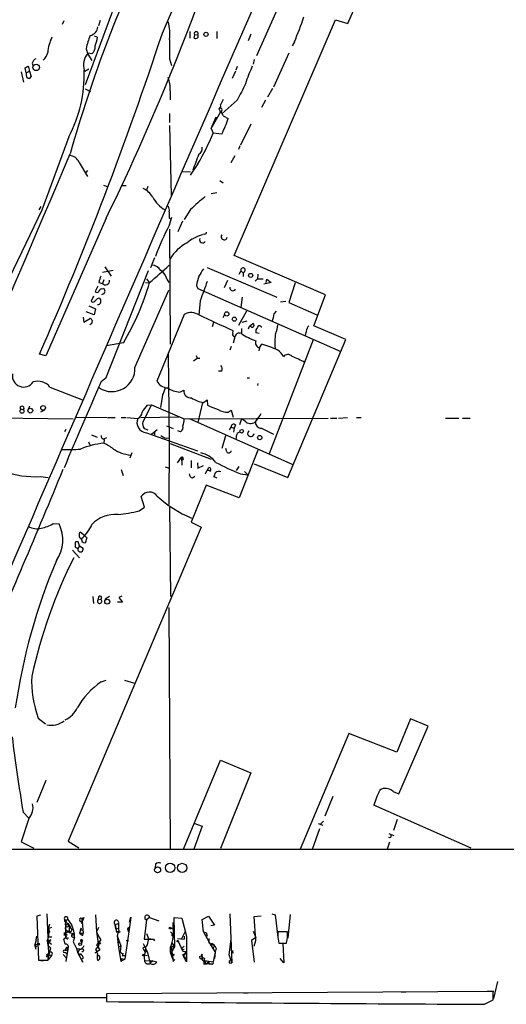
# Model space of a CAD drawing. Extents: x 7 to 49328, y 0 to 50087.
# Drawn here: x 526 to 616, y 49227 to 49410 of the extents above; entities that cross this region are included whole.
import ezdxf

# ---------------------------------------------------------------- set-up
doc = ezdxf.new("R2010")
doc.units = 0
doc.header["$MEASUREMENT"] = 0
doc.layers.add('MAIN', color=5, linetype='CONTINUOUS')

msp = doc.modelspace()

# ---------------------------------------------------------------- linework, layer by layer
at = {"layer": 'MAIN'}
for p, q in [((552.45, 49407.3137), (578.7813, 49467.8504)), ((586.8247, 49409.0917), (597.2387, 49433.391)), ((576.9187, 49418.913), (569.8913, 49403.0804)), ((543.814, 49413.071), (538.1413, 49397.7464)), ((534.162, 49409.5997), (533.908, 49408.9224)), ((540.9353, 49409.6844), (540.5967, 49408.6684)), ((565.7427, 49366.081), (584.5387, 49409.769)), ((584.5387, 49409.769), (586.8247, 49409.0917)), ((557.53, 49407.6524), (557.53, 49406.3824)), ((562.5253, 49407.6524), (562.5253, 49406.2977)), ((539.8347, 49406.8057), (540.4273, 49406.5517)), ((558.3767, 49406.3824), (558.4613, 49406.975)), ((558.4613, 49406.975), (559.054, 49407.0597)), ((568.8753, 49407.1444), (568.3673, 49405.8744)), ((576.9187, 49405.705), (576.4953, 49404.943)), ((538.3107, 49404.435), (538.6493, 49403.419)), ((539.4113, 49403.5037), (538.6493, 49403.5884)), ((538.6493, 49403.419), (539.4113, 49402.2337)), ((553.8047, 49402.5724), (554.1433, 49401.3024)), ((569.468, 49402.403), (569.2987, 49401.5564)), ((575.9027, 49403.5884), (573.024, 49397.323)), ((526.288, 49400.117), (526.7113, 49398.2544)), ((527.2193, 49399.9477), (527.05, 49400.879)), ((527.2193, 49399.9477), (527.812, 49400.2864)), ((527.812, 49400.2864), (528.1507, 49399.2704)), ((528.32, 49401.7257), (528.4893, 49401.133)), ((538.8187, 49400.625), (538.0567, 49400.2017)), ((565.9967, 49400.2864), (565.404, 49398.9317)), ((566.3353, 49401.133), (566.0813, 49400.4557)), ((538.1413, 49396.9844), (539.1573, 49396.4764)), ((553.8893, 49396.6457), (553.8893, 49394.9524)), ((572.8547, 49397.069), (571.9233, 49395.4604)), ((566.3353, 49394.8677), (563.5413, 49392.4124)), ((571.5847, 49394.8677), (570.8227, 49393.513)), ((562.9487, 49393.259), (563.2027, 49392.6664)), ((553.8047, 49392.4124), (553.8047, 49390.719)), ((561.5093, 49389.6184), (563.2027, 49392.6664)), ((561.5093, 49389.6184), (562.4407, 49391.8197)), ((563.7107, 49391.989), (564.642, 49391.481)), ((553.8047, 49390.211), (554.0587, 49377.257)), ((561.5093, 49389.6184), (561.6787, 49389.957)), ((561.5093, 49389.6184), (561.848, 49388.7717)), ((568.8753, 49390.465), (566.928, 49386.5704)), ((535.0933, 49388.0944), (530.098, 49374.463)), ((563.4567, 49388.6024), (561.848, 49388.7717)), ((566.8433, 49386.401), (566.5893, 49385.7237)), ((565.912, 49384.5384), (565.15, 49383.2684)), ((537.0407, 49383.353), (538.5647, 49380.7284)), ((538.5647, 49381.829), (538.226, 49381.4057)), ((559.054, 49383.099), (557.6147, 49380.9824)), ((556.26, 49381.6597), (557.6993, 49381.575)), ((541.528, 49379.1197), (542.2053, 49378.8657)), ((544.83, 49379.035), (545.7613, 49379.035)), ((549.7407, 49378.8657), (549.4867, 49378.1884)), ((563.118, 49379.9664), (563.7107, 49379.543)), ((561.5093, 49377.5957), (562.5253, 49377.765)), ((529.59, 49374.5477), (530.0133, 49375.1404)), ((557.6993, 49374.6324), (556.514, 49372.7697)), ((530.098, 49374.463), (518.414, 49350.2484)), ((542.036, 49373.0237), (530.86, 49347.4544)), ((553.72, 49373.0237), (553.974, 49372.8544)), ((553.8047, 49371.7537), (554.228, 49373.193)), ((553.8047, 49370.9917), (553.8893, 49349.6557)), ((556.1753, 49372.431), (555.3287, 49370.4837)), ((560.324, 49370.0604), (559.9853, 49369.9757)), ((551.0107, 49365.6577), (550.2487, 49363.795)), ((582.676, 49358.7997), (565.7427, 49366.081)), ((541.782, 49363.9644), (542.9673, 49362.271)), ((560.7473, 49363.8797), (573.7013, 49358.3764)), ((543.306, 49363.287), (541.3587, 49362.9484)), ((542.036, 49343.475), (549.91, 49363.287)), ((549.4867, 49361.763), (550.0793, 49361.001)), ((566.674, 49362.6097), (567.0127, 49363.2024)), ((567.0127, 49363.2024), (567.436, 49362.9484)), ((567.436, 49362.9484), (567.436, 49362.1864)), ((569.6373, 49361.3397), (570.0607, 49361.763)), ((570.1453, 49362.6097), (570.0607, 49361.763)), ((570.0607, 49361.763), (571.1613, 49361.763)), ((540.512, 49360.4084), (540.004, 49359.3924)), ((540.6813, 49361.0857), (541.3587, 49360.9164)), ((541.1893, 49359.9004), (541.528, 49359.985)), ((541.6127, 49361.5937), (541.3587, 49360.9164)), ((549.3173, 49361.0857), (550.0793, 49361.001)), ((553.2967, 49361.6784), (553.6353, 49361.0857)), ((558.8, 49360.493), (559.054, 49359.985)), ((559.054, 49359.985), (585.5547, 49348.301)), ((564.5573, 49361.4244), (563.88, 49360.0697)), ((572.6007, 49361.0857), (571.246, 49360.747)), ((571.6693, 49361.0857), (571.8387, 49361.6784)), ((571.8387, 49361.6784), (572.6007, 49361.0857)), ((577.088, 49361.001), (575.9027, 49357.3604)), ((539.6653, 49358.5457), (539.242, 49357.6144)), ((540.4273, 49358.1224), (540.766, 49358.207)), ((541.528, 49358.969), (541.1893, 49358.7997)), ((547.37, 49345.3377), (553.6353, 49359.6464)), ((567.2667, 49358.3764), (567.0127, 49356.429)), ((580.5593, 49353.0424), (582.676, 49358.7997)), ((538.8187, 49356.7677), (540.0887, 49356.175)), ((559.4773, 49357.699), (559.2233, 49354.9897)), ((575.31, 49357.5297), (574.3787, 49357.445)), ((575.9027, 49357.3604), (581.0673, 49355.0744)), ((537.8027, 49354.651), (537.8873, 49353.7197)), ((537.8873, 49353.7197), (539.1573, 49354.4817)), ((539.8347, 49355.0744), (538.3107, 49355.667)), ((540.0887, 49356.175), (539.8347, 49355.0744)), ((556.514, 49355.159), (551.434, 49342.7977)), ((563.7107, 49354.5664), (563.9647, 49355.0744)), ((568.0287, 49355.7517), (566.5893, 49353.127)), ((573.1933, 49355.2437), (573.6167, 49355.7517)), ((561.9327, 49353.635), (561.6787, 49352.873)), ((568.1133, 49353.889), (567.182, 49353.635)), ((568.6213, 49352.9577), (569.214, 49353.4657)), ((570.738, 49352.873), (570.9073, 49352.873)), ((586.486, 49350.5024), (580.5593, 49353.0424)), ((565.4887, 49351.603), (565.5733, 49352.111)), ((565.912, 49351.0104), (565.5733, 49349.825)), ((567.0973, 49352.5344), (567.0973, 49351.603)), ((570.3993, 49351.603), (569.8067, 49351.7724)), ((579.12, 49352.0264), (578.9507, 49351.2644)), ((545.2533, 49349.9097), (542.1207, 49349.317)), ((565.2347, 49349.2324), (564.9807, 49348.555)), ((570.484, 49348.9784), (570.3147, 49348.3857)), ((570.484, 49348.9784), (570.9073, 49349.6557)), ((580.39, 49350.4177), (572.262, 49329.3357)), ((575.7333, 49324.933), (586.486, 49350.5024)), ((530.86, 49347.4544), (529.6747, 49347.793)), ((553.5507, 49347.9624), (553.72, 49331.7064)), ((558.7153, 49347.539), (558.8847, 49347.031)), ((558.2073, 49346.523), (558.8847, 49347.031)), ((558.8847, 49347.031), (559.3927, 49347.031)), ((541.1047, 49342.713), (542.036, 49343.475)), ((563.4567, 49344.6604), (562.864, 49344.6604)), ((531.622, 49341.697), (537.6333, 49339.3264)), ((568.198, 49343.3904), (568.6213, 49343.3904)), ((570.1453, 49342.3744), (570.0607, 49341.951)), ((552.45, 49340.173), (552.1113, 49337.887)), ((555.6673, 49340.7657), (556.4293, 49341.1044)), ((527.812, 49338.141), (527.6427, 49337.633)), ((550.418, 49338.395), (548.8093, 49335.2624)), ((549.656, 49338.3104), (550.418, 49338.395)), ((550.418, 49338.395), (556.514, 49335.7704)), ((559.9007, 49338.8184), (559.054, 49335.093)), ((560.07, 49338.8184), (560.7473, 49339.3264)), ((560.7473, 49339.3264), (560.832, 49338.3104)), ((530.606, 49337.379), (529.844, 49337.0404)), ((548.4707, 49336.0244), (555.498, 49336.1937)), ((564.642, 49337.0404), (565.2347, 49337.379)), ((565.2347, 49337.379), (565.5733, 49336.109)), ((519.0913, 49336.0244), (535.94, 49335.7704)), ((536.448, 49336.109), (542.2053, 49336.0244)), ((542.3747, 49336.0244), (543.7293, 49336.0244)), ((544.83, 49336.0244), (545.6767, 49336.0244)), ((545.846, 49336.0244), (547.878, 49335.855)), ((553.212, 49334.5004), (554.482, 49333.9924)), ((556.514, 49335.7704), (583.184, 49335.9397)), ((557.4453, 49335.855), (576.6647, 49327.3037)), ((565.9967, 49334.6697), (565.7427, 49334.077)), ((567.0973, 49335.7704), (566.7587, 49334.6697)), ((567.7747, 49335.347), (567.0973, 49335.7704)), ((583.6073, 49335.9397), (584.7927, 49335.9397)), ((585.1313, 49335.9397), (586.74, 49336.0244)), ((588.4333, 49336.0244), (589.28, 49336.0244)), ((604.9433, 49335.9397), (607.3987, 49335.9397)), ((608.076, 49335.9397), (609.5153, 49335.9397)), ((534.5853, 49333.823), (534.3313, 49333.3997)), ((539.3267, 49332.807), (540.3427, 49332.3837)), ((549.0633, 49333.9924), (549.7407, 49333.7384)), ((549.4867, 49333.2304), (558.9693, 49329.8437)), ((551.5187, 49333.7384), (550.418, 49332.8917)), ((551.0107, 49333.3997), (551.0107, 49332.6377)), ((555.8367, 49333.3997), (555.3287, 49333.569)), ((564.134, 49332.6377), (563.4567, 49330.267)), ((564.896, 49333.7384), (565.2347, 49334.2464)), ((565.2347, 49334.2464), (565.7427, 49334.077)), ((565.7427, 49334.077), (565.658, 49333.315)), ((566.3353, 49333.1457), (566.8433, 49333.3997)), ((570.8227, 49334.077), (573.024, 49332.9764)), ((538.734, 49331.537), (538.988, 49330.9444)), ((542.1207, 49332.299), (541.528, 49332.045)), ((541.6973, 49331.9604), (541.6127, 49331.283)), ((553.72, 49331.7064), (553.6353, 49319.9377)), ((553.8893, 49331.1984), (561.5093, 49328.3197)), ((546.7773, 49329.505), (546.4387, 49328.489)), ((564.388, 49329.6744), (564.2187, 49330.267)), ((570.1453, 49330.013), (566.674, 49321.123)), ((555.244, 49327.6424), (556.006, 49328.6584)), ((556.006, 49328.6584), (556.0907, 49327.219)), ((557.784, 49328.0657), (557.784, 49326.711)), ((558.9693, 49327.6424), (559.054, 49326.6264)), ((559.054, 49326.6264), (560.07, 49327.1344)), ((569.468, 49327.473), (575.7333, 49324.933)), ((544.83, 49326.3724), (545.1687, 49325.2717)), ((552.958, 49326.8804), (553.72, 49326.6264)), ((560.4933, 49325.8644), (560.4087, 49325.5257)), ((560.7473, 49326.203), (561.086, 49326.7957)), ((566.166, 49326.203), (566.674, 49326.965)), ((566.928, 49325.6104), (568.2827, 49325.441)), ((567.69, 49326.0337), (568.2827, 49325.441)), ((529.844, 49325.1024), (531.2833, 49324.933)), ((560.578, 49323.4937), (557.784, 49316.6357)), ((558.038, 49324.8484), (558.4613, 49325.187)), ((566.674, 49321.123), (560.578, 49323.4937)), ((562.61, 49324.7637), (562.0173, 49325.0177)), ((549.148, 49319.4297), (548.5553, 49321.377)), ((548.132, 49318.7524), (549.148, 49319.4297)), ((553.8047, 49319.4297), (553.974, 49302.835)), ((532.2147, 49316.3817), (533.3153, 49316.297)), ((557.784, 49316.6357), (559.6467, 49315.7044)), ((559.6467, 49315.7044), (535.0087, 49257.4537)), ((538.0567, 49314.0957), (537.21, 49314.773)), ((536.2787, 49312.9104), (536.2787, 49311.979)), ((537.1253, 49312.233), (536.8713, 49312.995)), ((537.6333, 49312.9104), (537.464, 49313.5877)), ((538.0567, 49314.0957), (538.48, 49313.757)), ((538.48, 49313.757), (538.1413, 49312.741)), ((535.7707, 49311.471), (537.1253, 49310.0317)), ((536.2787, 49311.979), (536.7867, 49311.725)), ((537.1253, 49312.233), (536.7867, 49311.725)), ((537.1253, 49312.233), (537.8027, 49311.8097)), ((539.5807, 49302.835), (539.6653, 49301.565)), ((540.5967, 49302.7504), (540.512, 49302.2424)), ((540.512, 49302.2424), (541.02, 49302.327)), ((542.6287, 49302.835), (541.8667, 49302.327)), ((545.084, 49301.819), (544.1527, 49301.819)), ((544.9147, 49302.9197), (544.4067, 49302.6657)), ((544.4067, 49302.6657), (545.084, 49301.819)), ((553.6353, 49300.803), (553.8893, 49256.0144)), ((541.1047, 49287.0024), (542.036, 49287.341)), ((545.4227, 49287.341), (547.2853, 49286.7484)), ((529.4207, 49280.3137), (530.7753, 49279.213)), ((598.424, 49280.1444), (595.884, 49273.9637)), ((601.726, 49278.7897), (598.424, 49280.1444)), ((596.3073, 49266.259), (601.726, 49278.7897)), ((586.994, 49277.435), (578.0193, 49256.0144)), ((595.884, 49273.9637), (586.994, 49277.435)), ((556.3447, 49256.0144), (563.2027, 49272.5244)), ((563.2027, 49272.5244), (568.8753, 49270.1537)), ((530.86, 49268.7144), (529.1667, 49264.6504)), ((568.8753, 49270.1537), (563.2027, 49256.099)), ((584.0307, 49265.751), (582.5913, 49262.1104)), ((595.2067, 49266.6824), (596.3073, 49266.259)), ((609.6847, 49256.1837), (591.6507, 49264.1424)), ((527.7273, 49261.687), (526.288, 49257.369)), ((526.6267, 49262.8724), (527.7273, 49261.7717)), ((595.9687, 49261.5177), (595.2913, 49259.4857)), ((558.292, 49260.8404), (559.816, 49260.2477)), ((559.816, 49260.2477), (558.292, 49256.0144)), ((581.5753, 49259.7397), (580.2207, 49255.9297)), ((581.3213, 49260.7557), (582.168, 49260.417)), ((581.8293, 49260.671), (582.3373, 49261.179)), ((594.4447, 49258.893), (595.376, 49258.5544)), ((434.1707, 49256.0144), (731.6047, 49256.0144)), ((526.288, 49257.369), (528.6587, 49256.1837)), ((535.0087, 49257.4537), (536.956, 49256.2684)), ((594.5293, 49257.2844), (594.106, 49256.0144)), ((551.18, 49253.2204), (551.0953, 49252.6277)), ((529.844, 49243.7377), (529.1667, 49243.5684)), ((529.1667, 49243.5684), (529.5053, 49235.4404)), ((531.0293, 49243.9917), (531.368, 49236.6257)), ((534.2467, 49243.145), (534.5007, 49242.5524)), ((537.8873, 49243.3144), (537.464, 49242.2984)), ((537.5487, 49243.145), (537.8873, 49243.3144)), ((537.5487, 49243.145), (537.5487, 49242.637)), ((537.5487, 49243.145), (537.8027, 49240.4357)), ((540.0887, 49243.8224), (540.258, 49240.6897)), ((546.354, 49242.4677), (546.608, 49243.399)), ((546.608, 49243.399), (546.354, 49241.5364)), ((550.0793, 49243.3144), (549.4867, 49242.891)), ((550.0793, 49243.3144), (551.7727, 49242.7217)), ((554.736, 49237.8957), (554.6513, 49243.3144)), ((554.6513, 49243.3144), (556.0907, 49243.2297)), ((556.0907, 49243.2297), (556.9373, 49239.843)), ((559.816, 49242.9757), (561.0013, 49243.5684)), ((561.0013, 49243.5684), (562.102, 49241.875)), ((564.9807, 49243.9917), (565.3193, 49234.9324)), ((569.468, 49243.4837), (570.738, 49243.653)), ((569.8067, 49239.081), (569.468, 49243.4837)), ((572.77, 49243.9917), (573.3627, 49243.8224)), ((573.3627, 49243.8224), (573.8707, 49239.6737)), ((576.1567, 49243.907), (575.7333, 49239.5044)), ((531.368, 49241.2824), (531.622, 49242.129)), ((531.368, 49241.2824), (531.9607, 49241.5364)), ((531.368, 49241.2824), (531.5373, 49240.6897)), ((531.368, 49241.2824), (531.368, 49239.7584)), ((534.5007, 49241.7904), (534.416, 49241.1977)), ((534.5007, 49242.5524), (535.2627, 49241.875)), ((534.5007, 49241.7904), (535.0087, 49242.2984)), ((534.5007, 49241.7057), (534.5007, 49239.5044)), ((534.5853, 49242.8064), (534.924, 49242.9757)), ((535.0087, 49242.2984), (535.0087, 49241.621)), ((535.2627, 49241.875), (535.178, 49240.859)), ((535.2627, 49241.875), (535.5167, 49241.2824)), ((537.3793, 49241.367), (537.1253, 49240.4357)), ((537.2947, 49241.113), (537.3793, 49241.367)), ((537.3793, 49241.367), (537.2947, 49241.113)), ((537.2947, 49241.113), (537.3793, 49241.367)), ((537.464, 49242.2984), (537.8027, 49242.383)), ((540.5967, 49241.4517), (540.258, 49240.6897)), ((543.7293, 49242.0444), (544.322, 49242.2137)), ((543.7293, 49242.0444), (544.322, 49242.2137)), ((543.814, 49241.1977), (543.7293, 49242.0444)), ((543.7293, 49242.0444), (543.9833, 49240.605)), ((543.814, 49241.1977), (544.4067, 49241.367)), ((546.354, 49241.5364), (545.5073, 49235.6097)), ((546.0153, 49241.1977), (546.354, 49241.5364)), ((546.354, 49241.5364), (546.0153, 49241.1977)), ((549.4867, 49242.891), (549.0633, 49239.335)), ((554.0587, 49241.367), (554.5667, 49241.113)), ((554.3973, 49242.383), (554.482, 49240.1817)), ((560.07, 49240.6897), (559.816, 49242.9757)), ((562.102, 49241.875), (561.4247, 49241.7904)), ((529.082, 49239.1657), (529.1667, 49239.843)), ((531.5373, 49240.6897), (531.2833, 49240.351)), ((531.2833, 49240.351), (531.5373, 49240.6897)), ((531.368, 49239.7584), (531.9607, 49239.7584)), ((534.67, 49239.6737), (534.162, 49239.335)), ((534.3313, 49240.0124), (534.3313, 49240.5204)), ((535.178, 49240.859), (534.416, 49240.2664)), ((534.416, 49240.2664), (534.8393, 49240.097)), ((534.67, 49239.4197), (534.5007, 49239.5044)), ((535.2627, 49240.5204), (535.8553, 49240.351)), ((535.8553, 49240.351), (535.686, 49240.1817)), ((536.0247, 49240.1817), (535.8553, 49240.351)), ((536.194, 49239.6737), (535.94, 49238.827)), ((537.1253, 49240.4357), (537.8027, 49240.4357)), ((537.2947, 49241.113), (537.718, 49240.9437)), ((537.718, 49240.0124), (537.8027, 49240.4357)), ((540.258, 49240.6897), (540.6813, 49239.7584)), ((540.258, 49240.6897), (540.5967, 49238.065)), ((540.6813, 49239.7584), (541.02, 49239.1657)), ((543.814, 49241.1977), (543.9833, 49240.605)), ((543.9833, 49240.605), (544.322, 49240.7744)), ((544.4067, 49240.7744), (543.9833, 49240.605)), ((544.322, 49240.7744), (544.068, 49239.9277)), ((544.068, 49239.9277), (544.1527, 49239.335)), ((544.068, 49239.9277), (544.7453, 49238.065)), ((546.0153, 49241.1977), (546.1847, 49240.6897)), ((549.4867, 49240.351), (549.91, 49239.4197)), ((549.91, 49239.4197), (549.656, 49238.2344)), ((549.91, 49239.4197), (550.8413, 49239.335)), ((553.974, 49240.6897), (554.482, 49240.1817)), ((554.0587, 49240.097), (554.482, 49240.1817)), ((555.244, 49239.4197), (556.514, 49239.335)), ((556.006, 49239.335), (556.6833, 49240.6897)), ((556.514, 49239.843), (556.514, 49239.335)), ((556.9373, 49239.843), (556.9373, 49235.1017)), ((560.07, 49240.6897), (560.578, 49240.5204)), ((560.07, 49240.6897), (560.578, 49240.5204)), ((560.07, 49240.6897), (561.5093, 49238.065)), ((560.578, 49240.5204), (560.7473, 49239.843)), ((561.086, 49239.4197), (561.086, 49238.6577)), ((569.8067, 49239.589), (568.96, 49239.081)), ((569.2987, 49240.7744), (569.8067, 49239.589)), ((575.6487, 49240.6897), (573.8707, 49240.6897)), ((573.8707, 49239.6737), (574.04, 49238.573)), ((575.6487, 49239.9277), (575.6487, 49240.6897)), ((529.082, 49239.1657), (528.828, 49238.2344)), ((528.828, 49238.2344), (529.2513, 49238.4037)), ((528.828, 49238.2344), (529.2513, 49238.4037)), ((529.082, 49237.3877), (528.828, 49238.2344)), ((528.828, 49238.2344), (529.1667, 49237.8957)), ((531.114, 49238.9964), (531.368, 49237.4724)), ((531.1987, 49235.4404), (531.7913, 49237.6417)), ((531.2833, 49238.1497), (531.7913, 49237.6417)), ((531.622, 49238.827), (531.368, 49238.827)), ((531.368, 49238.827), (531.876, 49238.4037)), ((531.4527, 49239.081), (531.7913, 49239.1657)), ((535.94, 49238.827), (536.5327, 49237.557)), ((537.464, 49239.2504), (537.6333, 49238.9117)), ((537.464, 49239.2504), (537.464, 49238.4884)), ((537.464, 49238.4884), (537.6333, 49238.9117)), ((540.5967, 49238.065), (540.0887, 49237.3877)), ((541.02, 49239.1657), (540.258, 49238.2344)), ((540.258, 49238.2344), (540.8507, 49237.303)), ((540.512, 49238.827), (540.6813, 49238.573)), ((540.512, 49238.827), (540.6813, 49238.573)), ((544.1527, 49239.335), (544.4067, 49238.827)), ((544.1527, 49239.335), (544.322, 49237.811)), ((544.1527, 49238.6577), (544.4067, 49238.827)), ((544.322, 49237.811), (544.7453, 49238.065)), ((544.322, 49237.811), (544.7453, 49235.1864)), ((544.7453, 49238.065), (544.6607, 49236.9644)), ((545.7613, 49239.081), (546.1847, 49239.081)), ((548.894, 49238.4884), (549.656, 49237.049)), ((549.0633, 49239.335), (550.8413, 49239.335)), ((550.8413, 49239.335), (551.0107, 49238.9964)), ((554.0587, 49237.811), (554.5667, 49238.1497)), ((554.0587, 49237.811), (554.482, 49235.3557)), ((554.228, 49238.6577), (554.5667, 49238.1497)), ((554.5667, 49238.1497), (554.3973, 49237.303)), ((554.3973, 49237.303), (554.736, 49237.8957)), ((555.4133, 49238.9117), (556.1753, 49237.1337)), ((556.0907, 49237.557), (556.514, 49237.9804)), ((561.086, 49238.6577), (562.102, 49238.1497)), ((561.594, 49238.4884), (561.5093, 49238.065)), ((561.5093, 49238.065), (562.2713, 49236.8797)), ((562.102, 49238.1497), (561.848, 49237.6417)), ((562.4407, 49237.6417), (562.2713, 49236.8797)), ((564.8113, 49236.3717), (565.2347, 49239.335)), ((568.96, 49239.081), (569.468, 49235.017)), ((569.468, 49237.9804), (569.8067, 49239.081)), ((574.04, 49238.573), (575.4793, 49238.573)), ((575.3947, 49238.573), (574.802, 49238.4884)), ((574.802, 49238.4884), (574.9713, 49234.9324)), ((531.0293, 49236.4564), (531.368, 49236.6257)), ((531.368, 49236.6257), (531.114, 49236.033)), ((531.876, 49236.287), (531.1987, 49235.4404)), ((531.368, 49236.4564), (531.876, 49236.287)), ((532.0453, 49236.795), (531.876, 49236.287)), ((534.0773, 49236.4564), (534.67, 49235.779)), ((534.5853, 49237.557), (534.416, 49237.2184)), ((534.416, 49236.8797), (534.7547, 49236.6257)), ((534.5853, 49237.557), (534.924, 49237.4724)), ((534.924, 49237.4724), (534.5853, 49235.1864)), ((534.8393, 49237.1337), (534.924, 49237.4724)), ((536.5327, 49237.557), (537.8027, 49237.4724)), ((536.5327, 49237.557), (536.7867, 49236.7104)), ((537.0407, 49237.3877), (536.7867, 49236.7104)), ((536.7867, 49236.7104), (537.464, 49236.3717)), ((536.7867, 49236.7104), (537.3793, 49235.6097)), ((537.21, 49236.4564), (537.0407, 49236.287)), ((537.0407, 49236.287), (537.718, 49235.017)), ((537.3793, 49237.557), (537.8027, 49237.4724)), ((540.8507, 49237.303), (540.004, 49236.7104)), ((540.0887, 49237.3877), (540.3427, 49236.9644)), ((540.0887, 49237.3877), (540.3427, 49236.9644)), ((545.1687, 49236.6257), (544.9993, 49236.287)), ((544.9993, 49236.287), (545.5073, 49236.287)), ((548.9787, 49237.3877), (549.2327, 49237.049)), ((549.0633, 49236.3717), (549.656, 49236.287)), ((549.2327, 49237.049), (549.656, 49237.049)), ((549.4867, 49237.1337), (549.656, 49237.049)), ((549.656, 49237.049), (550.164, 49234.8477)), ((554.3973, 49237.303), (553.974, 49236.7104)), ((553.974, 49236.7104), (554.6513, 49236.4564)), ((553.974, 49236.7104), (554.482, 49235.3557)), ((554.1433, 49236.1177), (554.6513, 49236.4564)), ((554.3127, 49236.1177), (554.482, 49235.3557)), ((556.0907, 49237.557), (556.1753, 49237.1337)), ((556.26, 49237.3877), (556.514, 49237.4724)), ((556.26, 49236.3717), (556.768, 49236.7104)), ((556.514, 49236.287), (556.26, 49236.3717)), ((556.9373, 49235.1017), (556.26, 49236.3717)), ((556.768, 49237.049), (556.768, 49236.7104)), ((556.768, 49235.8637), (557.022, 49235.779)), ((559.308, 49236.1177), (559.7313, 49236.2024)), ((559.7313, 49236.2024), (559.816, 49235.6097)), ((562.2713, 49236.8797), (561.848, 49235.1017)), ((562.2713, 49236.8797), (562.102, 49235.6944)), ((565.3193, 49234.9324), (564.8113, 49236.3717)), ((565.3193, 49237.2184), (565.5733, 49237.1337)), ((565.3193, 49237.2184), (565.5733, 49236.7104)), ((529.5053, 49235.4404), (531.1987, 49235.4404)), ((529.5053, 49235.4404), (530.352, 49235.271)), ((529.5053, 49235.4404), (530.352, 49235.271)), ((537.8027, 49235.6944), (537.3793, 49235.6097)), ((537.718, 49235.017), (537.3793, 49235.6097)), ((544.83, 49235.6944), (544.7453, 49235.1864)), ((545.5073, 49235.6097), (544.7453, 49235.1864)), ((544.83, 49235.6944), (545.5073, 49235.6097)), ((549.148, 49235.3557), (550.672, 49235.271)), ((550.672, 49235.271), (550.164, 49234.8477)), ((550.672, 49235.271), (551.434, 49235.1017)), ((554.736, 49235.525), (554.3973, 49235.1864)), ((560.1547, 49234.6784), (560.6627, 49234.763)), ((560.324, 49235.3557), (561.848, 49235.1017)), ((560.6627, 49234.763), (561.086, 49235.017)), ((561.1707, 49234.6784), (560.6627, 49234.763)), ((560.9167, 49235.017), (561.086, 49235.017)), ((561.086, 49235.017), (561.1707, 49234.6784)), ((561.594, 49234.6784), (561.1707, 49234.6784)), ((564.896, 49234.8477), (565.3193, 49234.9324)), ((574.9713, 49234.9324), (574.294, 49235.6944)), ((614.5953, 49231.461), (613.8333, 49228.3284)), ((472.1013, 49228.4977), (542.1207, 49228.4977)), ((613.7487, 49229.5984), (542.1207, 49229.175)), ((542.1207, 49229.175), (542.1207, 49227.7357)), ((567.5207, 49229.3444), (568.3673, 49229.3444)), ((596.7307, 49229.5137), (597.5773, 49229.5137)), ((612.648, 49229.683), (613.918, 49229.683)), ((613.7487, 49228.0744), (613.7487, 49229.5984)), ((612.14, 49227.2277), (613.7487, 49228.0744))]:
    msp.add_line(p, q, dxfattribs=at)
for centre, radius in [((560.5441, 49407.0936), 0.3909), ((529.0661, 49400.9659), 0.5935), ((568.8209, 49362.3981), 0.3713), ((564.388, 49355.2579), 0.4041), ((565.7934, 49354.2785), 0.3909), ((530.34, 49337.8332), 0.4394), ((526.4342, 49337.2129), 0.3746), ((527.9773, 49337.314), 0.4371), ((567.1574, 49333.4956), 0.3284), ((570.5133, 49332.3251), 0.3983), ((542.23, 49301.8974), 0.4571), ((551.561, 49252.1602), 0.5612), ((553.8929, 49252.5537), 0.8728), ((556.1299, 49252.528), 0.8448), ((553.8893, 49241.3671), 0.1693), ((544.4278, 49240.6686), 0.1496), ((554.482, 49240.0124), 0.1693), ((529.4509, 49238.3796), 0.201), ((537.2184, 49238.3953), 0.2626), ((540.8295, 49238.5519), 0.1496), ((555.2863, 49238.9541), 0.1338), ((548.9151, 49236.3506), 0.1496)]:
    msp.add_circle(centre, radius, dxfattribs=at)
for centre, radius, start, end in [((41190.3701, 31757.7129), 44291.6323, 156.45670578, 156.68588887), ((156.9478, 49561.3832), 428.6866, 333.935199, 342.628373), ((784.8893, 49313.7399), 259.5068, 154.278843, 164.07072), ((543.7686, 49407.0172), 10.0754, 354.939072, 13.857908), ((524.6762, 49428.3198), 56.9272, 336.593117, 341.611583), ((538.71, 49408.6631), 1.8095, 281.563304, 354.796684), ((558.7274, 49407.229), 0.3679, 332.599082, 223.667268), ((-78.3459, 49614.5669), 663.9709, 336.3101521, 341.8116356), ((539.8902, 49402.8882), 8.7349, 155.20264, 174.287122), ((553.5336, 49401.0567), 15.5933, 158.030262, 167.487572), ((533.7767, 49407.4416), 6.7099, 338.137701, 352.378666), ((1442.804, 49404.3504), 889.0011, 179.8854085, 180.1145915), ((558.6166, 49406.8198), 0.4989, 241.256631, 28.743369), ((528.6613, 49404.2817), 2.5909, 310.733457, 348.331838), ((538.1081, 49404.882), 1.8969, 313.395753, 1.842838), ((529.5763, 49401.415), 1.2941, 116.576931, 166.108716), ((541.1625, 49401.3794), 3.346, 138.685851, 197.539834), ((442.6367, 49528.0368), 152.6261, 303.578069, 303.807272), ((526.2884, 49400.3711), 1.526, 356.818087, 33.696316), ((513.5485, 49399.6222), 24.435, 331.850465, 1.756081), ((595.195, 49389.2972), 28.6622, 155.42419, 162.500788), ((528.2354, 49399.6515), 1.0584, 163.74824, 216.873146), ((527.6427, 49399.5245), 0.568, 243.43946, 333.425927), ((547.788, 49397.0553), 6.115, 356.159312, 19.544346), ((1329.1167, 49015.382), 851.9653, 153.3203603, 153.5495373), ((817.4565, 49267.5291), 283.981, 153.320357, 153.54954), ((562.6997, 49393.7653), 0.5643, 296.188111, 26.946503), ((563.2027, 49393.1533), 0.2751, 22.594233, 157.405767), ((563.1322, 49393.0473), 0.3874, 280.48609, 33.119959), ((562.8998, 49391.9101), 0.8147, 5.557346, 68.173778), ((550.3765, 49395.6717), 14.8683, 331.610636, 343.629075), ((520.437, 49405.6436), 44.7161, 329.723622, 337.832762), ((558.7258, 49385.8825), 1.1218, 296.325226, 13.637373), ((-3002.4882, 50872.4816), 3837.8373, 335.6713076, 337.1951722), ((535.0653, 49382.467), 2.165, 24.157034, 84.768673), ((593.1603, 49370.5864), 36.8231, 157.164429, 162.084507), ((547.1558, 49374.8189), 4.0953, 30.841149, 64.884809), ((555.8927, 49379.6651), 5.8992, 207.749629, 240.166815), ((582.8582, 49348.6115), 36.1947, 128.333845, 134.035082), ((552.3656, 49374.5054), 1.3865, 347.655866, 31.266381), ((850.0698, 49373.6163), 296.3504, 179.885409, 180.114572), ((589.6192, 49352.1523), 40.8276, 151.307959, 160.305055), ((561.6817, 49362.8377), 7.2959, 104.816231, 129.693157), ((559.9137, 49368.9858), 0.5687, 156.374084, 330.496276), ((560.3664, 49370.3567), 0.2993, 261.856362, 8.124688), ((563.9185, 49369.5683), 0.5633, 145.054637, 349.711531), ((561.0007, 49361.1081), 8.3522, 118.448458, 148.368814), ((508.3391, 49411.9875), 65.8273, 309.35224, 313.582077), ((550.3336, 49362.102), 2.2075, 32.467609, 85.606669), ((898.3506, 49151.2553), 399.4183, 147.87966, 148.108824), ((567.3992, 49363.3667), 0.42, 275.02766, 203.0302), ((837.2051, 49276.9949), 308.2169, 163.938103, 164.167263), ((550.6016, 49361.0151), 2.7755, 13.826461, 54.93915), ((566.9429, 49359.4938), 8.204, 160.21332, 173.004314), ((541.2743, 49359.3074), 0.5991, 98.157154, 171.842846), ((541.9297, 49361.3499), 0.7169, 217.205564, 12.822687), ((541.2741, 49359.477), 0.5679, 296.556028, 63.443972), ((503.9, 49374.3968), 48.0595, 329.368367, 343.920469), ((1449.0831, 49041.9875), 943.9663, 160.2315791, 160.4607695), ((565.5189, 49360.0999), 0.5559, 165.50878, 329.255414), ((413.1733, 49484.8684), 179.6055, 314.885409, 315.114591), ((540.3427, 49359.6462), 0.4232, 216.84553, 323.14635), ((540.5119, 49357.699), 0.568, 333.43946, 63.425927), ((539.5807, 49357.8682), 0.4232, 216.84553, 323.14635), ((540.5591, 49357.4638), 0.4613, 253.399492, 357.664214), ((666.315, 49438.8949), 152.6259, 213.578058, 213.807262), ((557.7873, 49353.0324), 2.4786, 52.155022, 120.911031), ((-157.2283, 47787.2132), 1723.7597, 65.208527, 65.4377117), ((234.3725, 49439.2105), 349.0701, 345.852139, 346.081338), ((538.7794, 49353.982), 0.7166, 286.922857, 359.336403), ((568.9461, 49352.3977), 0.5812, 105.509335, 174.86627), ((569.0968, 49353.133), 0.3527, 209.799278, 70.594203), ((570.5542, 49352.0688), 0.8041, 127.857486, 201.629402), ((570.4221, 49352.6972), 0.3615, 29.096166, 178.969611), ((567.226, 49354.1005), 6.7039, 338.127331, 352.381297), ((580.588, 49351.9274), 1.4713, 130.728008, 176.141889), ((565.9226, 49351.4655), 0.4552, 162.416941, 268.665732), ((566.7163, 49350.8834), 0.8142, 62.100534, 171.027008), ((574.3752, 49362.773), 13.3318, 236.913434, 249.959945), ((581.4827, 49349.9961), 8.1945, 168.691302, 187.731408), ((570.5888, 49349.8499), 0.8778, 152.999992, 263.142969), ((561.6526, 49320.2), 30.8754, 66.688908, 72.557779), ((572.0507, 49346.0576), 3.0902, 23.402607, 53.917009), ((575.7255, 49346.6728), 1.0384, 42.154546, 143.876082), ((563.031, 49315.2668), 34.8121, 62.943409, 67.246301), ((543.093, 49345.1228), 4.2825, 237.086233, 2.876436), ((562.7469, 49345.0642), 0.8166, 330.364771, 48.564574), ((526.74, 49343.7796), 2.0942, 169.745565, 326.651413), ((529.3783, 49339.8844), 2.8844, 38.933428, 107.951266), ((1164.0298, 49066.2745), 681.5086, 156.0695551, 157.5332594), ((553.584, 49343.9665), 2.4472, 208.529737, 265.248802), ((547.71, 49342.9665), 5.5019, 329.487199, 345.752355), ((556.2178, 49346.2271), 5.4891, 238.885336, 264.244122), ((557.7418, 49340.9775), 1.3186, 174.477482, 275.522518), ((526.4573, 49337.8024), 0.3592, 315, 225), ((553.3894, 49334.5962), 5.2663, 135.147709, 152.346452), ((561.2268, 49345.1114), 6.3984, 238.343162, 259.583985), ((565.4265, 49347.1826), 9.9913, 242.622461, 254.635941), ((547.098, 49337.3072), 1.6484, 298.240961, 350.685674), ((564.4378, 49339.9606), 2.9273, 235.489663, 273.999995), ((563.5509, 49340.523), 8.1004, 318.709209, 332.529911), ((549.6324, 49335.125), 1.9002, 157.407968, 265.602451), ((550.8422, 49335.0086), 2.0487, 172.883656, 209.73725), ((555.3604, 49334.2146), 0.9439, 300.305812, 17.624884), ((550.2581, 49336.3612), 6.2837, 342.774726, 354.605053), ((565.6542, 49334.3888), 0.443, 39.356754, 198.74987), ((568.808, 49336.3843), 1.4641, 225.110684, 304.500864), ((570.738, 49335.093), 1.0195, 175.234491, 274.765509), ((541.8454, 49332.687), 0.7415, 177.263766, 258.479439), ((553.2688, 49333.6293), 1.4048, 220.209773, 288.735478), ((569.2367, 49331.8965), 3.1589, 156.705668, 177.305524), ((568.8647, 49333.1244), 0.6066, 132.869016, 354.000882), ((543.1881, 49316.0813), 15.2831, 95.916621, 112.681954), ((537.5808, 49322.7831), 9.4077, 51.861142, 64.622828), ((534.7117, 49364.8656), 34.7792, 268.536279, 274.259189), ((547.2423, 49336.1361), 7.0909, 237.100144, 264.180384), ((558.5224, 49324.7871), 4.8311, 37.483772, 77.573331), ((564.769, 49329.9707), 0.4827, 217.87186, 344.745922), ((556.0981, 49328.4198), 0.2558, 226.267399, 111.106672), ((587.9417, 49376.9976), 55.5177, 242.557627, 247.758939), ((-1083.5434, 49992.2396), 1749.275, 336.3725453, 337.6288454), ((528.7338, 49341.7451), 16.6797, 249.532445, 273.816428), ((558.186, 49325.575), 0.7415, 177.263766, 258.48701), ((560.959, 49325.7374), 0.4827, 37.87186, 164.745922), ((560.959, 49326.33), 0.4827, 322.12814, 74.745922), ((350.4815, 49410.1281), 228.0157, 338.082851, 338.312001), ((562.8913, 49325.1398), 0.9009, 63.924158, 126.455225), ((550.0645, 49320.4583), 1.7668, 34.605729, 148.669741), ((565.9193, 49336.9697), 21.1631, 227.120473, 247.641041), ((543.7973, 49312.0316), 6.0594, 85.835831, 136.37214), ((542.7794, 49337.992), 19.9703, 274.186514, 285.546963), ((528.8548, 49321.8322), 6.4029, 280.424182, 301.651294), ((527.3349, 49313.3398), 6.6716, 325.110559, 26.311566), ((532.4774, 49319.322), 7.5992, 311.010522, 335.845514), ((529.1937, 49318.2637), 2.8492, 237.018285, 286.718313), ((537.6332, 49314.3074), 0.6292, 132.268789, 199.661787), ((536.7018, 49312.0642), 0.9461, 79.679445, 116.565051), ((537.4699, 49314.023), 0.4353, 170.386211, 269.223468), ((495.5373, 49185.8257), 133.8753, 71.443693, 71.672876), ((537.29, 49311.6169), 0.5148, 167.878035, 289.754895), ((537.1254, 49311.7251), 0.6826, 299.738635, 7.11981), ((636.276, 49265.9581), 112.2664, 157.166425, 171.693833), ((620.4851, 49267.6823), 94.483, 153.370296, 167.518109), ((540.8183, 49301.9707), 0.4094, 138.425729, 60.485974), ((540.8809, 49302.6113), 0.3165, 296.071204, 153.920838), ((549.1576, 49287.3022), 20.9376, 177.808077, 199.498187), ((549.4538, 49274.8349), 14.7565, 124.45715, 149.785318), ((532.5785, 49284.0985), 4.5144, 294.018546, 335.981454), ((531.8137, 49282.9051), 3.9403, 258.517252, 308.131582), ((913.3742, 49326.2594), 391.9076, 187.243909, 189.307887), ((611.2751, 49258.0258), 20.5555, 154.310807, 162.68861), ((593.8315, 49265.3835), 1.8916, 43.365625, 124.822543), ((525.3565, 49263.7191), 3.1225, 319.398904, 12.527415), ((594.5565, 49258.4964), 0.3426, 235.00661, 24.597592), ((551.8044, 49252.6063), 0.8758, 63.4408, 135.47649), ((534.6023, 49243.1281), 0.356, 334.651527, 177.279048), ((537.3794, 49242.891), 0.3053, 56.315138, 303.684862), ((549.6253, 49243.3234), 0.4541, 358.864329, 252.227447), ((534.4795, 49242.7006), 0.1497, 45, 278.140927), ((535.4742, 49242.0868), 1.0454, 121.756151, 201.379055), ((534.8606, 49242.0232), 0.4286, 212.896661, 339.767877), ((552.3267, 49254.2093), 20.7135, 212.842608, 216.546316), ((535.4051, 49241.0245), 0.281, 216.082839, 66.600617), ((529.8844, 49239.3769), 6.3166, 2.693176, 23.296137), ((543.9466, 49242.4057), 0.4216, 332.912325, 238.975648), ((549.4011, 49241.7905), 5.0967, 175.237012, 191.499756), ((529.9074, 49239.8351), 1.4694, 325.197082, 20.553763), ((704.1618, 49452.5308), 271.0633, 231.228066, 231.457253), ((533.7125, 49239.6141), 0.9594, 3.561805, 42.837328), ((534.797, 49239.589), 0.2117, 233.124688, 0), ((535.94, 49239.97), 0.3169, 140.185169, 320.19906), ((535.8554, 49240.3099), 0.2124, 217.118023, 322.865695), ((538.056, 49241.1123), 1.1506, 216.016391, 252.917772), ((546.3305, 49240.7018), 8.1681, 343.038992, 356.349237), ((827.8705, 49240.1817), 254.0003, 179.885409, 180.114592), ((569.2455, 49240.0404), 6.4042, 346.75405, 358.991666), ((531.3468, 49238.9752), 0.1497, 44.972935, 278.140927), ((531.7913, 49238.954), 0.2117, 90, 216.875312), ((530.5664, 49237.8541), 3.8886, 8.125101, 22.385024), ((534.5147, 49237.8534), 0.5591, 317.050839, 100.168269), ((534.7707, 49237.5789), 0.1867, 325.211664, 186.736731), ((536.9221, 49238.4828), 1.1015, 276.181077, 342.397417), ((537.4713, 49239.0424), 0.2081, 92.010036, 321.103753), ((540.5967, 49238.7), 0.1527, 303.66924, 123.700477), ((549.1057, 49237.5994), 0.2468, 30.97172, 239.040224), ((550.144, 49237.5421), 0.847, 125.179884, 208.828576), ((555.7568, 49237.336), 1.8894, 148.648782, 220.152306), ((561.001, 49237.0487), 1.557, 22.38634, 67.61366), ((531.1775, 49236.2659), 0.2414, 127.88123, 254.749045), ((531.0293, 49236.3717), 0.3491, 284.040224, 14.040224), ((531.7631, 49236.4846), 0.4195, 47.724474, 160.347095), ((534.289, 49237.0491), 0.2116, 53.124688, 306.859073), ((534.5006, 49236.5411), 0.6826, 60.249913, 97.11981), ((537.337, 49236.414), 0.1339, 341.578587, 161.537987), ((537.1254, 49235.779), 0.6826, 352.88019, 60.261365), ((537.6371, 49237.2838), 0.251, 249.369114, 48.715289), ((540.2062, 49236.621), 0.2211, 1.217773, 156.148029), ((542.4167, 49236.033), 2.0758, 163.409678, 196.587676), ((540.5262, 49235.9625), 0.3392, 343.066164, 106.949994), ((540.5262, 49235.7649), 0.3392, 253.050006, 16.933836), ((545.1009, 49237.0743), 0.4537, 194.017867, 278.59446), ((551.349, 49235.9484), 2.2794, 148.667666, 195.071476), ((549.3597, 49237.0914), 0.1339, 18.421413, 198.462013), ((556.1754, 49237.4723), 0.1198, 135, 315), ((556.5988, 49237.9812), 0.9474, 243.448472, 280.287538), ((556.5775, 49235.7156), 0.2413, 37.862488, 164.765709), ((556.2179, 49236.7525), 0.5517, 302.460041, 355.623597), ((559.9005, 49236.2022), 0.5985, 188.116564, 261.883436), ((560.0356, 49236.3062), 0.3215, 133.08413, 198.83506), ((560.3324, 49236.3293), 0.5581, 157.708651, 260.397599), ((563.502, 49234.9747), 3.3604, 166.151915, 185.058586), ((549.783, 49235.3556), 0.6349, 179.990977, 306.875312), ((550.701, 49235.4649), 0.818, 228.974829, 333.641679), ((560.2817, 49235.6943), 0.4733, 190.296185, 296.559637), ((560.6392, 49235.0343), 0.2781, 121.649351, 356.432664), ((561.6505, 49234.9323), 0.2602, 257.454468, 40.620402), ((565.2345, 49235.1017), 0.4232, 143.116564, 216.883436), ((704.1301, 66732.2771), 17505.2911, 269.46972681, 269.69891001)]:
    msp.add_arc(centre, radius, start, end, dxfattribs=at)

doc.saveas('drawing.dxf')
